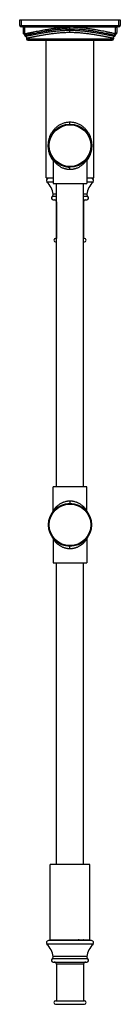
# Model space of a CAD drawing. Units: inches. Extents: x 9.6 to 12.4, y -6.2 to 21.2.
import ezdxf

# ---------------------------------------------------------------- set-up
doc = ezdxf.new("R2010")
doc.units = ezdxf.units.IN
doc.header["$LTSCALE"] = 1.21
doc.header["$MEASUREMENT"] = 0
doc.layers.get('0').update_dxf_attribs({"linetype": 'CONTINUOUS'})

msp = doc.modelspace()

# ---------------------------------------------------------------- linework, layer by layer
at = {"color": 7, "linetype": 'CONTINUOUS'}
for p, q in [((9.647, 21.044), (9.647, 21.204)), ((9.647, 21.204), (12.447, 21.204)), ((12.447, 21.204), (12.447, 21.044)), ((12.407, 21.004), (9.687, 21.004)), ((9.74, 20.984), (9.74, 20.844)), ((12.355, 20.984), (12.355, 20.844)), ((9.765, 20.807), (9.769, 20.806)), ((9.837, 20.692), (9.837, 20.674)), ((9.877, 20.634), (12.217, 20.634)), ((10.385, 16.794), (10.385, 20.634)), ((11.71, 16.794), (11.71, 20.634)), ((12.257, 20.692), (12.257, 20.674)), ((10.577, 17.301), (10.577, 16.634)), ((11.517, 17.301), (11.517, 16.634)), ((10.385, 16.794), (10.577, 16.794)), ((10.577, 16.783), (10.447, 16.783)), ((10.575, 16.79), (10.575, 16.795)), ((10.575, 16.79), (10.575, 16.79)), ((10.575, 16.79), (10.577, 16.788)), ((10.576, 16.79), (10.575, 16.79)), ((10.575, 16.79), (10.575, 16.79)), ((11.517, 16.794), (11.71, 16.794)), ((11.647, 16.783), (11.517, 16.783)), ((10.577, 16.634), (11.517, 16.634)), ((10.672, 8.184), (10.672, 16.634)), ((11.422, 8.184), (11.422, 16.634)), ((10.577, 16.183), (10.672, 16.183)), ((10.667, 16.123), (10.667, 15.108)), ((11.422, 16.183), (11.517, 16.183)), ((11.427, 16.123), (11.427, 15.108)), ((10.647, 15.108), (10.672, 15.108)), ((11.447, 15.108), (11.422, 15.108)), ((10.647, 15.008), (10.672, 15.008)), ((11.422, 15.008), (11.447, 15.008)), ((10.577, 7.518), (10.577, 8.184)), ((11.517, 8.184), (10.577, 8.184)), ((11.517, 7.518), (11.517, 8.184)), ((10.577, 6.731), (10.577, 6.064)), ((11.517, 6.731), (11.517, 6.064)), ((10.577, 6.064), (11.517, 6.064)), ((10.672, -2.346), (10.672, 6.064)), ((11.422, -2.346), (11.422, 6.064)), ((11.597, -2.346), (10.497, -2.346)), ((10.497, -4.446), (10.497, -2.346)), ((11.597, -4.446), (11.597, -2.346)), ((11.647, -4.465), (10.447, -4.465)), ((10.497, -4.446), (11.597, -4.446)), ((10.649, -4.446), (10.668, -4.465)), ((11.435, -4.456), (11.038, -4.456)), ((11.435, -4.456), (11.427, -4.465)), ((11.435, -4.456), (11.435, -4.446)), ((11.435, -4.446), (11.436, -4.446)), ((11.435, -4.456), (11.435, -4.456)), ((10.577, -5.065), (11.517, -5.065)), ((10.667, -5.125), (10.667, -6.14)), ((11.427, -5.125), (11.427, -6.14)), ((10.647, -6.14), (11.447, -6.14)), ((10.647, -6.24), (11.447, -6.24))]:
    msp.add_line(p, q, dxfattribs=at)
at = {"color": 9, "linetype": 'CONTINUOUS'}
for p, q in [((9.687, 21.204), (9.687, 21.004)), ((12.407, 21.004), (12.407, 21.204)), ((9.647, 21.044), (12.447, 21.044)), ((9.78, 21.003), (9.78, 20.81)), ((9.78, 21.003), (12.315, 21.003)), ((11.047, 20.854), (11.047, 20.992)), ((12.315, 20.81), (12.315, 21.004)), ((9.837, 20.674), (12.257, 20.674)), ((11.047, 18.294), (11.047, 18.354)), ((11.047, 17.034), (11.047, 17.094)), ((10.577, 16.68), (10.406, 16.68)), ((11.688, 16.68), (11.517, 16.68)), ((10.672, 16.273), (10.547, 16.273)), ((10.672, 16.342), (10.577, 16.342)), ((11.518, 16.342), (11.422, 16.342)), ((11.547, 16.273), (11.422, 16.273)), ((10.672, 16.123), (10.667, 16.123)), ((11.427, 16.123), (11.422, 16.123)), ((11.047, 7.784), (11.047, 7.724)), ((11.047, 6.464), (11.047, 6.524)), ((11.688, -4.568), (10.406, -4.568)), ((11.518, -4.906), (10.577, -4.906)), ((11.547, -4.975), (10.547, -4.975)), ((11.427, -5.125), (10.667, -5.125))]:
    msp.add_line(p, q, dxfattribs=at)
at = {"color": 7, "linetype": 'CONTINUOUS'}
for points in [[(9.74, 20.844), (9.741, 20.833), (9.746, 20.823), (9.753, 20.814), (9.763, 20.808), (9.766, 20.807)], [(9.769, 20.806), (9.776, 20.8), (9.782, 20.791), (9.785, 20.782), (9.785, 20.777)], [(9.785, 20.777), (9.785, 20.769), (9.788, 20.757), (9.795, 20.747), (9.806, 20.739)], [(9.806, 20.739), (9.811, 20.736), (9.823, 20.727), (9.832, 20.716), (9.836, 20.702), (9.837, 20.692)], [(12.257, 20.692), (12.258, 20.702), (12.263, 20.716), (12.272, 20.727), (12.283, 20.736)], [(12.283, 20.736), (12.289, 20.739), (12.299, 20.747), (12.306, 20.757), (12.31, 20.769), (12.31, 20.777)], [(12.31, 20.777), (12.31, 20.782), (12.313, 20.791), (12.318, 20.8), (12.326, 20.806), (12.329, 20.807)], [(12.329, 20.807), (12.332, 20.808), (12.341, 20.814), (12.349, 20.823), (12.353, 20.833), (12.355, 20.844)], [(10.566, 17.337), (10.572, 17.325), (10.576, 17.311), (10.577, 17.301)], [(11.517, 17.301), (11.518, 17.311), (11.522, 17.325), (11.529, 17.337)], [(10.577, 7.518), (10.576, 7.507), (10.572, 7.494), (10.566, 7.482)], [(11.529, 7.482), (11.522, 7.494), (11.518, 7.507), (11.517, 7.518)], [(10.566, 6.767), (10.572, 6.755), (10.576, 6.741), (10.577, 6.731)], [(11.517, 6.731), (11.518, 6.741), (11.522, 6.755), (11.529, 6.767)]]:
    msp.add_lwpolyline(points, dxfattribs=at)
for centre in [(11.047, 17.694), (11.047, 7.124)]:
    msp.add_circle(centre, 0.6, dxfattribs=at)
at = {"color": 9, "linetype": 'CONTINUOUS'}
for centre in [(11.047, 17.694), (11.047, 7.124)]:
    msp.add_circle(centre, 0.58, dxfattribs=at)
at = {"color": 7, "linetype": 'CONTINUOUS'}
for centre, radius, start, end in [((9.687, 21.044), 0.04, 180, 270), ((9.72, 20.984), 0.02, 0, 90), ((12.375, 20.984), 0.02, 90, 180), ((12.407, 21.044), 0.04, 270, 360), ((9.877, 20.674), 0.04, 180, 270), ((12.217, 20.674), 0.04, 270, 360), ((11.047, 17.694), 0.6, 314.7904, 323.4205), ((11.047, 17.694), 0.6, 233.2299, 233.8188), ((11.047, 17.694), 0.6, 260.5907, 270), ((11.047, 17.694), 0.6, 305.7121, 306.1734), ((10.447, 16.723), 0.06, 90, 226.9056), ((11.647, 16.723), 0.06, 313.0944, 90), ((10.031, 16.278), 0.55, 6.7026, 46.9056), ((12.064, 16.278), 0.55, 133.0944, 173.2974), ((10.577, 16.233), 0.05, 126.8699, 270), ((10.502, 16.333), 0.075, 306.8699, 6.7026), ((11.592, 16.333), 0.075, 173.2974, 233.1301), ((11.517, 16.233), 0.05, 270, 53.1301), ((10.607, 16.123), 0.06, 0, 90), ((11.487, 16.123), 0.06, 90, 180), ((10.647, 15.058), 0.05, 90, 270), ((11.447, 15.058), 0.05, 270, 90), ((11.047, 7.124), 0.6, 224.3657, 224.7017), ((11.047, 7.124), 0.6, 233.2299, 233.8188), ((11.047, 7.124), 0.6, 242.325, 251.5135), ((11.047, 7.124), 0.6, 305.7121, 306.1734), ((11.047, 7.124), 0.6, 314.7904, 315.0347), ((11.047, 7.124), 0.6, 260.2952, 260.5907), ((11.047, 7.124), 0.6, 269.2629, 270), ((10.447, -4.525), 0.06, 90, 226.9056), ((10.031, -4.97), 0.55, 6.7026, 46.9056), ((12.064, -4.97), 0.55, 133.0944, 173.2974), ((11.647, -4.525), 0.06, 313.0944, 90), ((10.502, -4.915), 0.075, 306.8699, 6.7026), ((11.592, -4.915), 0.075, 173.2974, 233.1301), ((10.577, -5.015), 0.05, 126.8699, 270), ((10.607, -5.125), 0.06, 0, 90), ((11.487, -5.125), 0.06, 90, 180), ((11.517, -5.015), 0.05, 270, 53.1301), ((10.647, -6.19), 0.05, 90, 270), ((11.447, -6.19), 0.05, 270, 90)]:
    msp.add_arc(centre, radius, start, end, dxfattribs=at)
at = {"color": 9, "linetype": 'CONTINUOUS'}
for centre, radius, start, end in [((9.78, 20.908), 0.0942, 90.0458, 93.2342), ((12.315, 20.91), 0.0927, 86.6874, 89.9824), ((11.102, 17.669), 0.654, 215.0683, 216.5574), ((10.992, 17.67), 0.655, 323.4409, 324.9293), ((11.073, 17.612), 0.584, 233.287, 234.1484), ((11.022, 17.611), 0.583, 305.8555, 306.7149), ((11.073, 7.042), 0.584, 233.287, 234.1484), ((11.022, 7.041), 0.583, 305.8555, 306.7149)]:
    msp.add_arc(centre, radius, start, end, dxfattribs=at)
for points, knots in [([(9.74, 20.984), (9.74, 20.985), (9.74, 20.987), (9.741, 20.989), (9.743, 20.991), (9.745, 20.994), (9.749, 20.996), (9.753, 20.998), (9.758, 21), (9.761, 21.001), (9.765, 21.001), (9.769, 21.002), (9.772, 21.002), (9.775, 21.002)], [0, 0, 0, 0, 0.052441, 0.109943, 0.176651, 0.257968, 0.361522, 0.499464, 0.588048, 0.695664, 0.758928, 0.83002, 1, 1, 1, 1]), ([(9.78, 20.81), (9.789, 20.812), (9.803, 20.815), (9.824, 20.82), (9.843, 20.824), (9.864, 20.829), (9.887, 20.834), (9.913, 20.839), (9.94, 20.845), (9.97, 20.851), (10.013, 20.861), (10.072, 20.873), (10.148, 20.888), (10.23, 20.904), (10.318, 20.92), (10.412, 20.936), (10.51, 20.951), (10.612, 20.965), (10.718, 20.976), (10.826, 20.985), (10.918, 20.99), (10.992, 20.992), (11.029, 20.992), (11.047, 20.992)], [0, 0, 0, 0, 0.021209, 0.034566, 0.049693, 0.066596, 0.085263, 0.105622, 0.127611, 0.15118, 0.176301, 0.231025, 0.291341, 0.356745, 0.42678, 0.500916, 0.578603, 0.659281, 0.742359, 0.82724, 0.913319, 0.956622, 1, 1, 1, 1]), ([(11.047, 20.901), (11.027, 20.901), (10.986, 20.901), (10.905, 20.899), (10.825, 20.894), (10.745, 20.888), (10.667, 20.881), (10.591, 20.873), (10.516, 20.863), (10.445, 20.854), (10.36, 20.841), (10.263, 20.825), (10.187, 20.811), (10.13, 20.801), (10.09, 20.794), (10.053, 20.787), (10.018, 20.78), (9.986, 20.774), (9.956, 20.768), (9.928, 20.762), (9.904, 20.757), (9.885, 20.754), (9.871, 20.751), (9.862, 20.749), (9.853, 20.747), (9.846, 20.746), (9.839, 20.744), (9.832, 20.743), (9.827, 20.742), (9.822, 20.741), (9.818, 20.74), (9.816, 20.739), (9.814, 20.739), (9.813, 20.739), (9.811, 20.739), (9.81, 20.738), (9.81, 20.738), (9.809, 20.738), (9.809, 20.738), (9.809, 20.738), (9.808, 20.738), (9.808, 20.738), (9.808, 20.738), (9.808, 20.738), (9.808, 20.738), (9.808, 20.738), (9.808, 20.738), (9.808, 20.738)], [0, 0, 0, 0, 0.048858, 0.097616, 0.194281, 0.241954, 0.289035, 0.380983, 0.425645, 0.4693, 0.55318, 0.631859, 0.704584, 0.738506, 0.77068, 0.801018, 0.829444, 0.855892, 0.880313, 0.902632, 0.922751, 0.940628, 0.948716, 0.956232, 0.963168, 0.96952, 0.975282, 0.980445, 0.985008, 0.988969, 0.992327, 0.993779, 0.99508, 0.996229, 0.997227, 0.998072, 0.998764, 0.999053, 0.999303, 0.999516, 0.99969, 0.999825, 0.999922, 0.999956, 0.99998, 0.999995, 1, 1, 1, 1]), ([(9.809, 20.78), (9.83, 20.784), (9.864, 20.792), (9.916, 20.803), (9.968, 20.814), (10.027, 20.826), (10.094, 20.84), (10.168, 20.854), (10.248, 20.869), (10.335, 20.885), (10.426, 20.9), (10.522, 20.914), (10.622, 20.927), (10.725, 20.939), (10.831, 20.947), (10.939, 20.953), (11.011, 20.954), (11.047, 20.954)], [0, 0, 0, 0, 0.049632, 0.085131, 0.127432, 0.17605, 0.230699, 0.290938, 0.356291, 0.42628, 0.500386, 0.578076, 0.658785, 0.741942, 0.826935, 0.913161, 1, 1, 1, 1]), ([(12.315, 20.81), (12.311, 20.811), (12.302, 20.813), (12.287, 20.816), (12.271, 20.82), (12.244, 20.826), (12.205, 20.834), (12.163, 20.843), (12.125, 20.851), (12.081, 20.861), (12.023, 20.873), (11.947, 20.888), (11.865, 20.904), (11.777, 20.92), (11.7, 20.933), (11.635, 20.943), (11.568, 20.953), (11.482, 20.965), (11.395, 20.974), (11.323, 20.981), (11.269, 20.985), (11.214, 20.988), (11.158, 20.991), (11.103, 20.992), (11.066, 20.992), (11.047, 20.992)], [0, 0, 0, 0, 0.009664, 0.021213, 0.034559, 0.049692, 0.085259, 0.12761, 0.151178, 0.176297, 0.231022, 0.291337, 0.356742, 0.426774, 0.500913, 0.539344, 0.578591, 0.659279, 0.742353, 0.784606, 0.827237, 0.870166, 0.913319, 0.956622, 1, 1, 1, 1]), ([(11.047, 20.954), (11.084, 20.954), (11.156, 20.953), (11.263, 20.947), (11.369, 20.939), (11.473, 20.927), (11.573, 20.914), (11.669, 20.9), (11.76, 20.885), (11.846, 20.869), (11.926, 20.854), (12, 20.84), (12.067, 20.826), (12.127, 20.814), (12.178, 20.803), (12.23, 20.792), (12.265, 20.784), (12.285, 20.78)], [0, 0, 0, 0, 0.086837, 0.173062, 0.258055, 0.341212, 0.421921, 0.499611, 0.573715, 0.643703, 0.709056, 0.769295, 0.823943, 0.872562, 0.914864, 0.950362, 1, 1, 1, 1]), ([(12.287, 20.738), (12.287, 20.738), (12.287, 20.738), (12.287, 20.738), (12.287, 20.738), (12.287, 20.738), (12.287, 20.738), (12.286, 20.738), (12.286, 20.738), (12.286, 20.738), (12.286, 20.738), (12.286, 20.738), (12.285, 20.738), (12.285, 20.738), (12.285, 20.738), (12.284, 20.738), (12.283, 20.739), (12.282, 20.739), (12.281, 20.739), (12.279, 20.739), (12.277, 20.74), (12.275, 20.74), (12.272, 20.741), (12.268, 20.742), (12.262, 20.743), (12.256, 20.744), (12.249, 20.746), (12.241, 20.747), (12.233, 20.749), (12.223, 20.751), (12.21, 20.754), (12.191, 20.757), (12.166, 20.762), (12.139, 20.768), (12.109, 20.774), (12.076, 20.78), (12.041, 20.787), (12.004, 20.794), (11.965, 20.801), (11.908, 20.811), (11.831, 20.825), (11.734, 20.841), (11.631, 20.856), (11.522, 20.871), (11.407, 20.884), (11.31, 20.892), (11.23, 20.897), (11.169, 20.899), (11.108, 20.901), (11.068, 20.901), (11.047, 20.901)], [0, 0, 0, 0, 0.000005, 0.000011, 0.000019, 0.000043, 0.000077, 0.00012, 0.000173, 0.000308, 0.000481, 0.000693, 0.000943, 0.001231, 0.001558, 0.001923, 0.002769, 0.003767, 0.004917, 0.006219, 0.007672, 0.009276, 0.011032, 0.014993, 0.019553, 0.024711, 0.030468, 0.03682, 0.04376, 0.051277, 0.059365, 0.077242, 0.097367, 0.119686, 0.144112, 0.170565, 0.198996, 0.229341, 0.261522, 0.29545, 0.368186, 0.446871, 0.530762, 0.619082, 0.711033, 0.805768, 0.853906, 0.902401, 0.951141, 1, 1, 1, 1]), ([(12.32, 21.002), (12.324, 21.002), (12.33, 21.001), (12.337, 21), (12.341, 20.998), (12.346, 20.996), (12.349, 20.994), (12.352, 20.991), (12.354, 20.989), (12.355, 20.987), (12.355, 20.985), (12.355, 20.984)], [0, 0, 0, 0, 0.303393, 0.411039, 0.499704, 0.637817, 0.741536, 0.822999, 0.889831, 0.94745, 1, 1, 1, 1]), ([(9.766, 20.807), (9.766, 20.807), (9.766, 20.807), (9.766, 20.807), (9.766, 20.807), (9.766, 20.807), (9.766, 20.807), (9.766, 20.807), (9.766, 20.807), (9.766, 20.807), (9.766, 20.807), (9.766, 20.807), (9.766, 20.807), (9.767, 20.807), (9.768, 20.807), (9.768, 20.807), (9.769, 20.807), (9.77, 20.807), (9.772, 20.808), (9.774, 20.808), (9.777, 20.809), (9.779, 20.81), (9.78, 20.81)], [0, 0, 0, 0, 0.000222, 0.000911, 0.002071, 0.003699, 0.005798, 0.008367, 0.014918, 0.023354, 0.033678, 0.045892, 0.06, 0.093908, 0.135457, 0.184724, 0.241809, 0.306834, 0.379943, 0.551093, 0.756958, 1, 1, 1, 1]), ([(9.809, 20.78), (9.809, 20.782), (9.809, 20.785), (9.807, 20.791), (9.805, 20.796), (9.801, 20.801), (9.796, 20.805), (9.791, 20.808), (9.785, 20.81), (9.782, 20.81), (9.78, 20.81)], [0, 0, 0, 0, 0.117442, 0.241717, 0.371201, 0.502929, 0.63416, 0.762294, 0.884658, 1, 1, 1, 1]), ([(9.785, 20.777), (9.785, 20.777), (9.785, 20.777), (9.785, 20.777), (9.785, 20.777), (9.785, 20.777), (9.786, 20.777), (9.786, 20.777), (9.787, 20.777), (9.788, 20.777), (9.789, 20.777), (9.791, 20.777), (9.795, 20.777), (9.799, 20.778), (9.804, 20.779), (9.807, 20.779), (9.809, 20.78)], [0, 0, 0, 0, 0.000969, 0.003868, 0.008698, 0.01546, 0.034784, 0.061852, 0.096677, 0.139275, 0.189666, 0.247873, 0.38783, 0.559436, 0.763223, 1, 1, 1, 1]), ([(9.837, 20.692), (9.837, 20.692), (9.837, 20.692), (9.837, 20.692), (9.837, 20.692), (9.837, 20.692), (9.837, 20.692), (9.837, 20.692), (9.837, 20.692), (9.838, 20.692), (9.838, 20.692), (9.838, 20.692), (9.838, 20.692), (9.838, 20.692), (9.838, 20.693), (9.839, 20.693), (9.839, 20.693), (9.84, 20.693), (9.841, 20.693), (9.842, 20.693), (9.843, 20.694), (9.845, 20.694), (9.847, 20.694), (9.849, 20.695), (9.851, 20.695), (9.856, 20.696), (9.861, 20.697), (9.867, 20.699), (9.874, 20.7), (9.882, 20.702), (9.89, 20.703), (9.899, 20.705), (9.909, 20.707), (9.92, 20.709), (9.935, 20.712), (9.956, 20.716), (9.983, 20.722), (10.012, 20.728), (10.044, 20.734), (10.078, 20.74), (10.115, 20.747), (10.154, 20.755), (10.195, 20.762), (10.238, 20.77), (10.299, 20.78), (10.379, 20.794), (10.48, 20.809), (10.587, 20.824), (10.698, 20.836), (10.812, 20.846), (10.929, 20.852), (11.008, 20.854), (11.047, 20.854)], [0, 0, 0, 0, 0.000001, 0.000005, 0.000011, 0.000019, 0.000044, 0.000077, 0.000121, 0.000174, 0.000237, 0.00031, 0.000484, 0.000697, 0.000948, 0.001238, 0.001567, 0.001934, 0.002783, 0.003786, 0.004942, 0.006252, 0.007714, 0.009329, 0.011097, 0.015088, 0.019687, 0.02489, 0.030692, 0.037089, 0.044075, 0.051646, 0.059795, 0.068517, 0.077808, 0.09807, 0.120517, 0.145084, 0.171702, 0.200304, 0.230808, 0.263133, 0.297193, 0.332906, 0.370177, 0.449017, 0.532948, 0.621159, 0.712832, 0.807103, 0.90312, 1, 1, 1, 1]), ([(11.047, 20.854), (11.087, 20.854), (11.165, 20.852), (11.282, 20.846), (11.397, 20.836), (11.508, 20.824), (11.614, 20.809), (11.716, 20.794), (11.796, 20.78), (11.857, 20.77), (11.9, 20.762), (11.941, 20.755), (11.98, 20.747), (12.016, 20.74), (12.051, 20.734), (12.083, 20.728), (12.112, 20.722), (12.139, 20.716), (12.16, 20.712), (12.175, 20.709), (12.185, 20.707), (12.195, 20.705), (12.204, 20.703), (12.213, 20.702), (12.22, 20.7), (12.227, 20.699), (12.234, 20.697), (12.239, 20.696), (12.243, 20.695), (12.246, 20.695), (12.248, 20.694), (12.25, 20.694), (12.251, 20.694), (12.253, 20.693), (12.254, 20.693), (12.255, 20.693), (12.255, 20.693), (12.256, 20.693), (12.256, 20.693), (12.256, 20.692), (12.257, 20.692), (12.257, 20.692), (12.257, 20.692), (12.257, 20.692), (12.257, 20.692), (12.257, 20.692), (12.257, 20.692), (12.257, 20.692), (12.257, 20.692), (12.257, 20.692), (12.257, 20.692), (12.257, 20.692), (12.257, 20.692)], [0, 0, 0, 0, 0.09688, 0.192898, 0.28717, 0.378843, 0.467055, 0.550986, 0.629826, 0.667097, 0.702809, 0.736869, 0.769193, 0.799697, 0.828299, 0.854917, 0.879483, 0.901931, 0.922192, 0.931483, 0.940205, 0.948355, 0.955925, 0.962911, 0.969308, 0.97511, 0.980313, 0.984912, 0.988903, 0.990671, 0.992286, 0.993748, 0.995058, 0.996214, 0.997217, 0.998066, 0.998433, 0.998762, 0.999052, 0.999303, 0.999516, 0.99969, 0.999763, 0.999826, 0.999879, 0.999923, 0.999956, 0.999981, 0.999989, 0.999995, 0.999999, 1, 1, 1, 1]), ([(12.285, 20.78), (12.285, 20.782), (12.286, 20.785), (12.287, 20.791), (12.29, 20.796), (12.294, 20.801), (12.298, 20.805), (12.304, 20.808), (12.309, 20.81), (12.313, 20.81), (12.315, 20.81)], [0, 0, 0, 0, 0.117441, 0.241717, 0.3712, 0.502928, 0.634159, 0.762293, 0.884657, 1, 1, 1, 1]), ([(12.285, 20.78), (12.289, 20.779), (12.294, 20.778), (12.3, 20.777), (12.304, 20.777), (12.306, 20.777), (12.308, 20.777), (12.309, 20.777), (12.31, 20.777), (12.31, 20.777)], [0, 0, 0, 0, 0.440485, 0.612117, 0.752097, 0.86071, 0.938142, 0.984538, 1, 1, 1, 1]), ([(12.315, 20.81), (12.316, 20.81), (12.318, 20.809), (12.321, 20.808), (12.323, 20.808), (12.325, 20.807), (12.326, 20.807), (12.327, 20.807), (12.328, 20.807), (12.328, 20.807), (12.329, 20.807), (12.329, 20.807), (12.329, 20.807), (12.329, 20.807), (12.329, 20.807)], [0, 0, 0, 0, 0.243323, 0.446697, 0.616972, 0.755367, 0.812613, 0.86202, 0.903723, 0.937837, 0.964467, 0.983699, 0.995549, 1, 1, 1, 1]), ([(10.567, 17.293), (10.559, 17.304), (10.544, 17.328), (10.523, 17.364), (10.505, 17.401), (10.488, 17.44), (10.474, 17.481), (10.462, 17.523), (10.453, 17.567), (10.446, 17.613), (10.442, 17.66), (10.442, 17.724), (10.447, 17.787), (10.458, 17.848), (10.469, 17.891), (10.482, 17.932), (10.503, 17.985), (10.534, 18.047), (10.572, 18.105), (10.607, 18.148), (10.636, 18.179), (10.667, 18.209), (10.701, 18.236), (10.737, 18.262), (10.775, 18.285), (10.816, 18.305), (10.859, 18.322), (10.904, 18.336), (10.951, 18.347), (10.999, 18.353), (11.031, 18.354), (11.047, 18.354)], [0, 0, 0, 0, 0.029215, 0.058429, 0.087774, 0.117404, 0.147507, 0.178291, 0.209967, 0.242678, 0.276336, 0.310491, 0.377519, 0.409608, 0.440733, 0.471087, 0.500887, 0.559551, 0.617992, 0.647437, 0.677152, 0.707222, 0.737719, 0.768708, 0.800236, 0.832333, 0.864997, 0.898194, 0.931847, 0.965834, 1, 1, 1, 1]), ([(11.047, 18.354), (11.063, 18.354), (11.096, 18.353), (11.144, 18.347), (11.19, 18.336), (11.235, 18.322), (11.278, 18.305), (11.319, 18.285), (11.358, 18.262), (11.394, 18.236), (11.427, 18.209), (11.458, 18.179), (11.487, 18.148), (11.522, 18.105), (11.561, 18.047), (11.592, 17.985), (11.612, 17.932), (11.625, 17.891), (11.636, 17.848), (11.648, 17.787), (11.652, 17.732), (11.653, 17.684), (11.652, 17.652), (11.648, 17.613), (11.643, 17.574), (11.637, 17.544), (11.63, 17.516), (11.62, 17.481), (11.606, 17.44), (11.59, 17.401), (11.572, 17.364), (11.551, 17.328), (11.536, 17.304), (11.528, 17.293)], [0, 0, 0, 0, 0.034166, 0.068153, 0.101805, 0.135002, 0.167666, 0.199762, 0.23129, 0.262279, 0.292776, 0.322845, 0.35256, 0.382005, 0.440445, 0.499109, 0.528908, 0.559262, 0.590386, 0.622476, 0.689503, 0.706602, 0.723663, 0.757321, 0.790031, 0.805994, 0.82171, 0.852494, 0.882596, 0.912227, 0.941572, 0.970786, 1, 1, 1, 1]), ([(10.577, 17.301), (10.577, 17.301), (10.577, 17.301), (10.577, 17.301), (10.577, 17.301), (10.577, 17.301), (10.577, 17.301), (10.578, 17.301), (10.578, 17.301), (10.578, 17.3), (10.578, 17.3), (10.578, 17.3), (10.578, 17.299), (10.579, 17.299), (10.579, 17.298), (10.58, 17.297), (10.581, 17.296), (10.582, 17.294), (10.584, 17.292), (10.586, 17.289), (10.588, 17.285), (10.591, 17.281), (10.594, 17.277), (10.597, 17.272), (10.601, 17.267), (10.605, 17.262), (10.611, 17.255), (10.618, 17.245), (10.628, 17.233), (10.639, 17.221), (10.651, 17.208), (10.664, 17.195), (10.678, 17.182), (10.698, 17.165), (10.713, 17.152), (10.724, 17.144)], [0, 0, 0, 0, 0.000023, 0.000092, 0.000208, 0.000369, 0.000829, 0.001471, 0.002295, 0.003299, 0.004483, 0.005846, 0.009104, 0.013066, 0.017726, 0.023076, 0.029105, 0.035796, 0.051103, 0.068866, 0.088957, 0.111246, 0.135597, 0.161879, 0.189959, 0.219717, 0.251042, 0.31795, 0.389969, 0.466575, 0.547272, 0.631599, 0.71924, 0.809981, 1, 1, 1, 1]), ([(11.37, 17.144), (11.381, 17.152), (11.397, 17.165), (11.417, 17.182), (11.431, 17.195), (11.443, 17.208), (11.455, 17.221), (11.466, 17.233), (11.476, 17.245), (11.485, 17.257), (11.493, 17.267), (11.5, 17.276), (11.505, 17.284), (11.509, 17.289), (11.511, 17.292), (11.513, 17.294), (11.514, 17.297), (11.516, 17.298), (11.516, 17.3), (11.517, 17.3), (11.517, 17.301), (11.517, 17.301), (11.517, 17.301), (11.517, 17.301)], [0, 0, 0, 0, 0.19002, 0.280763, 0.368404, 0.452731, 0.533429, 0.610034, 0.682052, 0.748961, 0.810044, 0.864404, 0.911043, 0.931134, 0.948897, 0.964203, 0.976923, 0.986933, 0.994154, 0.996701, 0.998529, 0.999631, 1, 1, 1, 1]), ([(10.732, 17.139), (10.742, 17.131), (10.763, 17.117), (10.797, 17.097), (10.827, 17.082), (10.853, 17.072), (10.873, 17.064), (10.893, 17.058), (10.914, 17.052), (10.935, 17.046), (10.957, 17.042), (10.979, 17.039), (11.009, 17.035), (11.032, 17.034), (11.047, 17.034)], [0, 0, 0, 0, 0.111493, 0.227622, 0.348093, 0.409873, 0.472641, 0.536326, 0.600838, 0.666098, 0.732036, 0.798552, 0.865492, 1, 1, 1, 1]), ([(11.047, 17.034), (11.062, 17.034), (11.085, 17.035), (11.115, 17.039), (11.137, 17.042), (11.159, 17.046), (11.181, 17.052), (11.202, 17.058), (11.222, 17.064), (11.242, 17.072), (11.267, 17.082), (11.298, 17.097), (11.332, 17.117), (11.353, 17.131), (11.363, 17.139)], [0, 0, 0, 0, 0.134511, 0.201453, 0.267971, 0.33391, 0.39917, 0.463683, 0.527368, 0.590136, 0.651915, 0.772384, 0.888511, 1, 1, 1, 1]), ([(11.047, 7.784), (11.032, 7.784), (11.008, 7.783), (10.977, 7.78), (10.932, 7.773), (10.889, 7.761), (10.847, 7.745), (10.821, 7.733), (10.791, 7.718), (10.756, 7.697), (10.735, 7.682), (10.724, 7.675)], [0, 0, 0, 0, 0.135068, 0.202266, 0.269009, 0.528637, 0.591417, 0.653164, 0.773432, 0.889142, 1, 1, 1, 1]), ([(11.37, 7.675), (11.36, 7.682), (11.339, 7.697), (11.304, 7.718), (11.273, 7.733), (11.247, 7.745), (11.206, 7.761), (11.162, 7.773), (11.117, 7.78), (11.086, 7.783), (11.063, 7.784), (11.047, 7.784)], [0, 0, 0, 0, 0.11086, 0.226571, 0.34684, 0.408588, 0.471368, 0.730996, 0.797738, 0.864935, 1, 1, 1, 1]), ([(10.724, 7.675), (10.713, 7.667), (10.698, 7.654), (10.678, 7.636), (10.664, 7.623), (10.651, 7.61), (10.639, 7.598), (10.628, 7.585), (10.618, 7.573), (10.609, 7.562), (10.601, 7.552), (10.594, 7.542), (10.589, 7.535), (10.586, 7.53), (10.584, 7.527), (10.582, 7.524), (10.58, 7.522), (10.579, 7.52), (10.578, 7.519), (10.578, 7.518), (10.578, 7.518), (10.577, 7.518), (10.577, 7.518), (10.577, 7.518)], [0, 0, 0, 0, 0.190037, 0.280786, 0.368433, 0.452765, 0.533466, 0.610073, 0.682091, 0.748998, 0.810077, 0.864431, 0.911063, 0.93115, 0.94891, 0.964213, 0.97693, 0.986937, 0.994156, 0.996702, 0.998529, 0.999631, 1, 1, 1, 1]), ([(11.517, 7.518), (11.517, 7.518), (11.517, 7.518), (11.517, 7.518), (11.517, 7.518), (11.517, 7.518), (11.517, 7.518), (11.517, 7.518), (11.517, 7.518), (11.517, 7.518), (11.517, 7.518), (11.517, 7.519), (11.516, 7.519), (11.516, 7.52), (11.515, 7.521), (11.515, 7.522), (11.514, 7.523), (11.513, 7.525), (11.511, 7.527), (11.509, 7.53), (11.506, 7.534), (11.504, 7.538), (11.501, 7.542), (11.497, 7.546), (11.494, 7.551), (11.49, 7.556), (11.484, 7.564), (11.476, 7.573), (11.466, 7.585), (11.455, 7.598), (11.444, 7.61), (11.431, 7.623), (11.417, 7.636), (11.397, 7.654), (11.381, 7.667), (11.37, 7.675)], [0, 0, 0, 0, 0.000023, 0.000092, 0.000208, 0.000369, 0.000829, 0.001471, 0.002294, 0.003298, 0.004482, 0.005844, 0.009101, 0.013063, 0.017722, 0.02307, 0.029097, 0.035787, 0.05109, 0.06885, 0.088937, 0.111222, 0.13557, 0.161849, 0.189926, 0.219682, 0.251005, 0.317912, 0.38993, 0.466537, 0.547238, 0.63157, 0.719216, 0.809965, 1, 1, 1, 1]), ([(10.577, 6.731), (10.577, 6.731), (10.577, 6.731), (10.577, 6.731), (10.577, 6.731), (10.577, 6.731), (10.577, 6.731), (10.578, 6.731), (10.578, 6.731), (10.578, 6.73), (10.578, 6.73), (10.578, 6.73), (10.578, 6.729), (10.579, 6.729), (10.579, 6.728), (10.58, 6.727), (10.581, 6.726), (10.582, 6.724), (10.584, 6.722), (10.586, 6.719), (10.588, 6.715), (10.591, 6.711), (10.594, 6.707), (10.597, 6.702), (10.601, 6.697), (10.605, 6.692), (10.611, 6.685), (10.618, 6.675), (10.628, 6.663), (10.639, 6.651), (10.651, 6.638), (10.664, 6.625), (10.678, 6.612), (10.698, 6.595), (10.713, 6.582), (10.724, 6.574)], [0, 0, 0, 0, 0.000023, 0.000092, 0.000208, 0.000369, 0.000829, 0.001471, 0.002295, 0.003299, 0.004483, 0.005846, 0.009104, 0.013066, 0.017726, 0.023076, 0.029105, 0.035796, 0.051103, 0.068866, 0.088957, 0.111246, 0.135597, 0.161879, 0.189959, 0.219717, 0.251042, 0.31795, 0.389969, 0.466575, 0.547272, 0.631599, 0.71924, 0.809981, 1, 1, 1, 1]), ([(11.37, 6.574), (11.381, 6.582), (11.397, 6.595), (11.417, 6.612), (11.431, 6.625), (11.443, 6.638), (11.455, 6.651), (11.466, 6.663), (11.476, 6.675), (11.485, 6.687), (11.493, 6.697), (11.5, 6.706), (11.505, 6.714), (11.509, 6.719), (11.511, 6.722), (11.513, 6.724), (11.514, 6.727), (11.516, 6.728), (11.516, 6.73), (11.517, 6.73), (11.517, 6.731), (11.517, 6.731), (11.517, 6.731), (11.517, 6.731)], [0, 0, 0, 0, 0.19002, 0.280763, 0.368404, 0.452731, 0.533429, 0.610034, 0.682052, 0.748961, 0.810044, 0.864404, 0.911043, 0.931134, 0.948897, 0.964203, 0.976923, 0.986933, 0.994154, 0.996701, 0.998529, 0.999631, 1, 1, 1, 1]), ([(10.732, 6.569), (10.742, 6.561), (10.763, 6.547), (10.797, 6.527), (10.827, 6.512), (10.853, 6.502), (10.873, 6.494), (10.893, 6.488), (10.914, 6.482), (10.935, 6.476), (10.957, 6.472), (10.979, 6.469), (11.009, 6.465), (11.032, 6.464), (11.047, 6.464)], [0, 0, 0, 0, 0.111493, 0.227622, 0.348093, 0.409873, 0.472641, 0.536326, 0.600838, 0.666098, 0.732036, 0.798552, 0.865492, 1, 1, 1, 1]), ([(11.047, 6.464), (11.062, 6.464), (11.085, 6.465), (11.115, 6.469), (11.137, 6.472), (11.159, 6.476), (11.181, 6.482), (11.202, 6.488), (11.222, 6.494), (11.242, 6.502), (11.267, 6.512), (11.298, 6.527), (11.332, 6.547), (11.353, 6.561), (11.363, 6.569)], [0, 0, 0, 0, 0.134511, 0.201453, 0.267971, 0.33391, 0.39917, 0.463683, 0.527368, 0.590136, 0.651915, 0.772384, 0.888511, 1, 1, 1, 1])]:
    msp.add_open_spline(points, degree=3, knots=knots, dxfattribs=at)
at = {"color": 7, "linetype": 'CONTINUOUS'}
for points, knots in [([(11.299, -4.446), (11.289, -4.446), (11.27, -4.447), (11.24, -4.448), (11.208, -4.45), (11.175, -4.451), (11.142, -4.452), (11.096, -4.454), (11.061, -4.455), (11.038, -4.456)], [0, 0, 0, 0, 0.109891, 0.225959, 0.347327, 0.473071, 0.602217, 0.733787, 1, 1, 1, 1]), ([(11.435, -4.446), (11.435, -4.446), (11.435, -4.446), (11.434, -4.447), (11.434, -4.447), (11.433, -4.447), (11.432, -4.447), (11.431, -4.447), (11.429, -4.447), (11.427, -4.447), (11.425, -4.448), (11.42, -4.448), (11.415, -4.448), (11.408, -4.449), (11.401, -4.449), (11.393, -4.449), (11.384, -4.449), (11.374, -4.45), (11.364, -4.45), (11.352, -4.45), (11.336, -4.451), (11.313, -4.451), (11.285, -4.452), (11.254, -4.453), (11.221, -4.453), (11.186, -4.454), (11.15, -4.454), (11.114, -4.455), (11.076, -4.456), (11.051, -4.456), (11.038, -4.456)], [0, 0, 0, 0, 0.000457, 0.001051, 0.002663, 0.00485, 0.007614, 0.010954, 0.014869, 0.019354, 0.024408, 0.036207, 0.05024, 0.06648, 0.084897, 0.105463, 0.12813, 0.15283, 0.179495, 0.208056, 0.238447, 0.30444, 0.376906, 0.455121, 0.538301, 0.625661, 0.7164, 0.809639, 0.904474, 1, 1, 1, 1])]:
    msp.add_open_spline(points, degree=3, knots=knots, dxfattribs=at)

doc.saveas('drawing.dxf')
